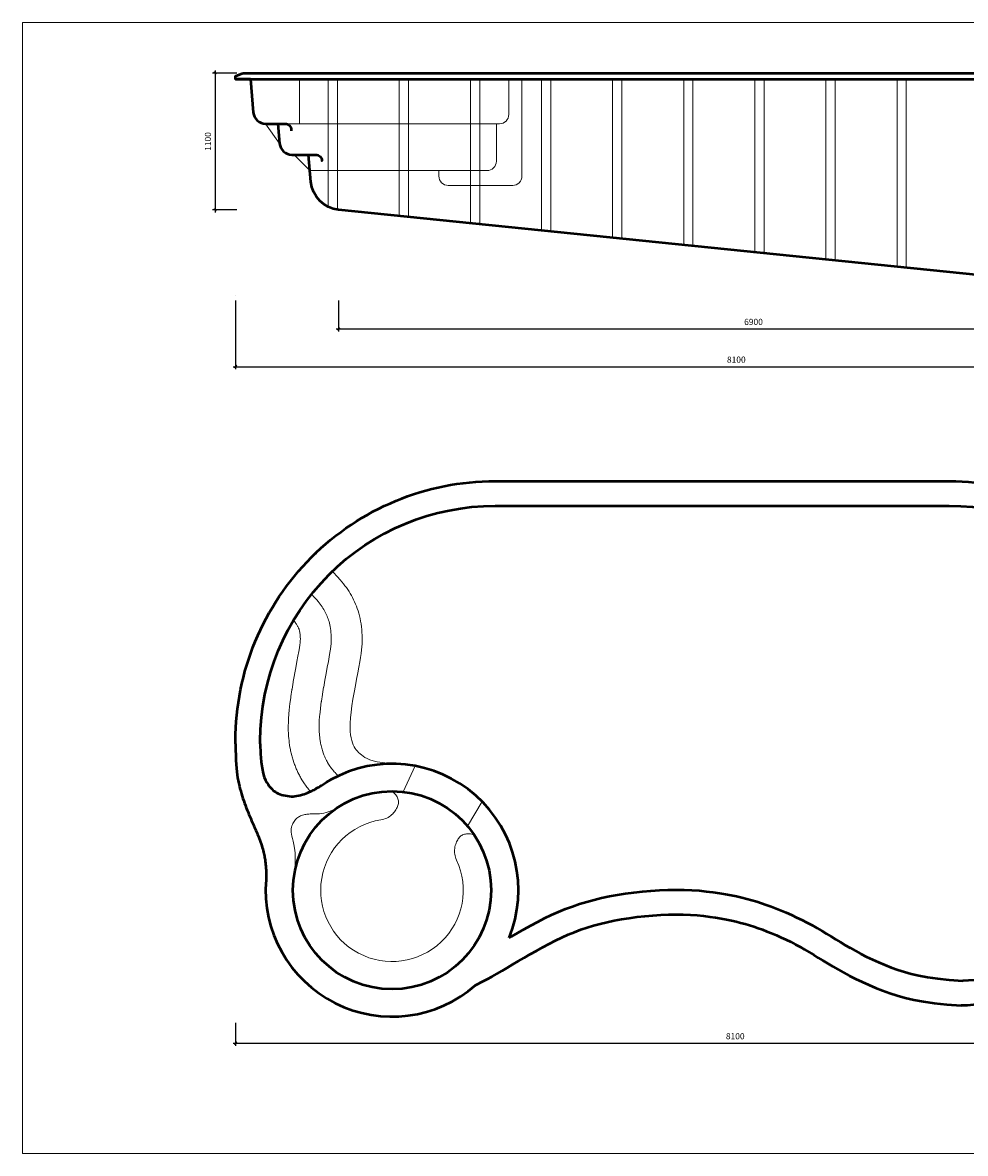
# Model space of a CAD drawing. Units: inches. Extents: x -1 to 12136, y 0 to 9146.
# Drawn here: x -1 to 7624, y 0 to 9146 of the extents above; entities that cross this region are included whole.
import ezdxf

# ---------------------------------------------------------------- set-up
doc = ezdxf.new("R2010")
doc.units = ezdxf.units.IN
doc.header["$MEASUREMENT"] = 0
for name, color, linetype, lineweight in [('009', 241, 'Continuous', 9), ('02', 7, 'Continuous', 20), ('04', 51, 'Continuous', 50)]:
    doc.layers.add(name, color=color, linetype=linetype, lineweight=lineweight)
doc.styles.get("Standard").update_dxf_attribs({"font": 'arial.ttf'})
doc.dimstyles.new('ISO-25', dxfattribs={"dimtxt": 2.5, "dimasz": 2.5, "dimexe": 1.25, "dimexo": 0.625, "dimtad": 1, "dimtxsty": 'Standard', "dimcen": 2.5, "dimadec": 0, "dimazin": 0, "dimtfac": 1, "dimtmove": 0, "dimatfit": 3, "dimfxl": 1, "dimarcsym": 0})

# ---------------------------------------------------------------- blocks, each defined once
blk = doc.blocks.new('_Oblique')
at = {"color": 0, "linetype": 'ByBlock', "lineweight": -2}
blk.add_line((-0.5, -0.5), (0.5, 0.5), dxfattribs=at)
blk = doc.blocks.new('*D1')
at = {"layer": '009', "color": 0, "lineweight": -2, "transparency": 16777216}
for p, q in [((2554.4, 6897.9), (2554.4, 6648)), ((9266.2, 6897.9), (9266.2, 6648)), ((2534.4, 6668), (9286.2, 6668))]:
    blk.add_line(p, q, dxfattribs=at)
at = {"layer": 'Defpoints', "color": 0, "transparency": 16777216}
for p in [(2554.4, 6947.9), (9266.2, 6947.9), (9266.2, 6668)]:
    blk.add_point(p, dxfattribs=at)
at = {"layer": '009', "color": 0, "lineweight": -2, "transparency": 16777216, "xscale": 20, "yscale": 20, "zscale": 20, "rotation": 180}
blk.add_blockref('_Oblique', (2554.4, 6668), dxfattribs=at)
at = {"layer": '009', "color": 0, "lineweight": -2, "transparency": 16777216, "xscale": 20, "yscale": 20, "zscale": 20}
blk.add_blockref('_Oblique', (9266.2, 6668), dxfattribs=at)
at = {"layer": '009', "color": 0, "transparency": 16777216, "insert": (5910.3, 6718.5), "char_height": 50, "attachment_point": 5}
blk.add_mtext('6900', dxfattribs=at)
blk = doc.blocks.new('*D2')
at = {"layer": '009', "color": 0, "lineweight": -2, "transparency": 16777216}
for p, q in [((1721, 6897.9), (1721, 6342.8)), ((9821, 6897.9), (9821, 6342.8)), ((1701, 6362.8), (9841, 6362.8))]:
    blk.add_line(p, q, dxfattribs=at)
at = {"layer": 'Defpoints', "color": 0, "transparency": 16777216}
for p in [(1721, 6947.9), (9821, 6947.9), (9821, 6362.8)]:
    blk.add_point(p, dxfattribs=at)
at = {"layer": '009', "color": 0, "lineweight": -2, "transparency": 16777216, "xscale": 20, "yscale": 20, "zscale": 20, "rotation": 180}
blk.add_blockref('_Oblique', (1721, 6362.8), dxfattribs=at)
at = {"layer": '009', "color": 0, "lineweight": -2, "transparency": 16777216, "xscale": 20, "yscale": 20, "zscale": 20}
blk.add_blockref('_Oblique', (9821, 6362.8), dxfattribs=at)
at = {"layer": '009', "color": 0, "transparency": 16777216, "insert": (5771, 6413.4), "char_height": 50, "attachment_point": 5}
blk.add_mtext('8100', dxfattribs=at)
blk = doc.blocks.new('*D3')
at = {"layer": '009', "color": 0, "lineweight": -2, "transparency": 16777216}
for p, q in [((1731, 8737.7), (1535, 8737.7)), ((1555, 8757.7), (1555, 7610.9)), ((1731, 7630.9), (1535, 7630.9))]:
    blk.add_line(p, q, dxfattribs=at)
at = {"layer": 'Defpoints', "color": 0, "transparency": 16777216}
for p in [(1781, 8737.7), (1555, 7630.9), (1781, 7630.9)]:
    blk.add_point(p, dxfattribs=at)
at = {"layer": '009', "color": 0, "lineweight": -2, "transparency": 16777216, "xscale": 20, "yscale": 20, "zscale": 20}
for p, rotation in [((1555, 8737.7), 90), ((1555, 7630.9), 270)]:
    blk.add_blockref('_Oblique', p, dxfattribs=dict(at, rotation=rotation))
at = {"layer": '009', "color": 0, "transparency": 16777216, "insert": (1504.5, 8184.3), "char_height": 50, "attachment_point": 5, "rotation": 90}
blk.add_mtext('1100', dxfattribs=at)
blk = doc.blocks.new('*D5')
at = {"layer": '009', "color": 0, "lineweight": -2, "transparency": 16777216}
for p, q in [((1721, 1056.1), (1721, 870.4)), ((9817.4, 1056.1), (9817.4, 870.4)), ((1701, 890.4), (9837.4, 890.4))]:
    blk.add_line(p, q, dxfattribs=at)
at = {"layer": 'Defpoints', "color": 0, "transparency": 16777216}
for p in [(1721, 1106.1), (9817.4, 1106.1), (9817.4, 890.4)]:
    blk.add_point(p, dxfattribs=at)
at = {"layer": '009', "color": 0, "lineweight": -2, "transparency": 16777216, "xscale": 20, "yscale": 20, "zscale": 20, "rotation": 180}
blk.add_blockref('_Oblique', (1721, 890.4), dxfattribs=at)
at = {"layer": '009', "color": 0, "lineweight": -2, "transparency": 16777216, "xscale": 20, "yscale": 20, "zscale": 20}
blk.add_blockref('_Oblique', (9817.4, 890.4), dxfattribs=at)
at = {"layer": '009', "color": 0, "transparency": 16777216, "insert": (5762.5, 941), "char_height": 50, "attachment_point": 5}
blk.add_mtext('8100', dxfattribs=at)

msp = doc.modelspace()

# ---------------------------------------------------------------- linework, layer by layer
at = {"layer": '009'}
msp.add_lwpolyline([(12136.5, -0.2), (-0.9, -0.2), (-0.9, 9145.9), (12136.5, 9145.9)], close=True, dxfattribs=at)
for points in [[(2063.7, 8327.7), (3855.5, 8327.7, 0.414214), (3930.5, 8402.7), (3930.5, 8687.7)], [(4037.7, 8687.7), (4037.7, 7903.9, -0.414214), (3962.7, 7828.9), (3440.9, 7828.9, -0.414214), (3365.9, 7903.9), (3365.9, 7949)], [(3830.5, 8327.7), (3830.5, 8024, -0.414214), (3755.5, 7949), (2322.7, 7949)]]:
    msp.add_lwpolyline(points, format="xyb", dxfattribs=at)
msp.add_lwpolyline([(2237.7, 8687.7), (2237.7, 8327.7)], dxfattribs=at)
at = {"layer": '02'}
for points in [[(1721, 8687.7), (9821, 8687.7)], [(2545.6, 8687.7), (2470.6, 8687.7), (2470.6, 7654.7)], [(2545.6, 8687.7), (2545.6, 8687.7), (2545.6, 7632)], [(3120.6, 8687.7), (3045.6, 8687.7), (3045.6, 7580.8)], [(3120.6, 8687.7), (3120.6, 8687.7), (3120.6, 7573.2)], [(3695.6, 8687.7), (3620.6, 8687.7), (3620.6, 7522.2)], [(3695.6, 8687.7), (3695.6, 8687.7), (3695.6, 7514.6)], [(4270.6, 8687.7), (4195.6, 8687.7), (4195.6, 7463.6)], [(4270.6, 8687.7), (4270.6, 8687.7), (4270.6, 7455.9)], [(4845.6, 8687.7), (4770.6, 8687.7), (4770.6, 7405)], [(4845.6, 8687.7), (4845.6, 8687.7), (4845.6, 7397.3)], [(5420.6, 8687.7), (5345.6, 8687.7), (5345.6, 7346.3)], [(5420.6, 8687.7), (5420.6, 8687.7), (5420.6, 7338.7)], [(5995.6, 8687.7), (5920.6, 8687.7), (5920.6, 7287.7)], [(5995.6, 8687.7), (5995.6, 8687.7), (5995.6, 7280.1)], [(6570.6, 8687.7), (6495.6, 8687.7), (6495.6, 7229.1)], [(6570.6, 8687.7), (6570.6, 8687.7), (6570.6, 7221.4)], [(7145.6, 8687.7), (7070.6, 8687.7), (7070.6, 7170.5)], [(7145.6, 8687.7), (7145.6, 8687.7), (7145.6, 7162.8)], [(1964.1, 8327.7), (2077.6, 8169)], [(2194.6, 8077.7), (2322.7, 7949)], [(2375.8, 4847.2), (2368.8, 4854.7)], [(3027.7, 3149.6), (2963.1, 3154.3), (2910.2, 3160.3), (2867.3, 3167.4), (2833.1, 3175.4), (2806, 3184.1), (2784.6, 3193.4), (2767.4, 3202.9), (2752.8, 3212.5), (2739.7, 3222.1), (2727.7, 3231.7), (2716.8, 3241.7), (2706.7, 3252.2), (2697.5, 3263.5), (2689, 3275.7), (2681.1, 3289.1), (2673.7, 3303.9), (2666.9, 3320.3), (2660.7, 3338.8), (2655.4, 3359.9), (2651.2, 3384.1), (2648.5, 3411.9), (2647.3, 3443.7), (2648, 3480.2), (2650.8, 3521.7), (2655.8, 3568.4), (2662.7, 3619.4), (2671, 3673), (2680.2, 3728.1), (2690, 3783.1), (2699.8, 3836.7), (2709.2, 3887.4), (2717.7, 3933.8), (2725, 3974.9), (2731, 4011.1), (2735.8, 4043.2), (2739.6, 4071.8), (2742.3, 4097.8), (2744.1, 4121.9), (2745.1, 4144.9), (2745.3, 4167.4), (2744.7, 4190.2), (2743.6, 4213.2), (2741.7, 4236.3), (2739.2, 4259.3), (2736.1, 4282), (2732.5, 4304.5), (2728.2, 4326.4), (2723.5, 4347.6), (2718.1, 4368.1), (2712.3, 4387.8), (2706, 4406.9), (2699.2, 4425.4), (2691.9, 4443.4), (2684.2, 4460.9), (2676, 4478), (2667.4, 4494.7), (2658.3, 4511.3), (2648.9, 4527.6), (2638.9, 4543.7), (2628.4, 4559.7), (2617.4, 4575.6), (2605.9, 4591.4), (2593.8, 4607.2), (2581.1, 4623.1), (2566.7, 4640.1), (2545.4, 4664.1), (2510.7, 4702), (2505, 4708.2)], [(3174.4, 3133.2), (3076.2, 2924.2)], [(2981.6, 2929.2), (2992.1, 2922.8), (3001.3, 2915.7), (3009.3, 2908.1), (3016.3, 2900.1), (3022.1, 2891.9), (3027, 2883.5), (3031, 2875.2), (3034.1, 2867), (3036.3, 2859), (3037.9, 2851.3), (3038.6, 2843.7), (3038.6, 2836.1), (3037.9, 2828.5), (3036.4, 2820.9), (3034.2, 2813.1), (3031.3, 2805.1), (3027.7, 2796.9), (3023.5, 2788.4), (3018.5, 2779.9), (3012.9, 2771.3), (3006.6, 2762.7), (2999.6, 2754.4), (2992, 2746.2), (2983.6, 2738.4), (2974.6, 2731), (2965, 2724.1), (2954.8, 2717.8), (2944, 2712.2), (2932.8, 2707.3), (2921.1, 2703.2), (2909.1, 2700.1), (2896.6, 2697.9)], [(3714.7, 2845.9), (3596.3, 2647.6)], [(2199.1, 2273.7), (2203.5, 2335.8), (2204.3, 2388.2), (2202.2, 2432), (2198, 2468.6), (2192.6, 2499), (2186.5, 2524.3), (2180.7, 2545.9), (2175.9, 2564.8), (2172.7, 2582), (2171, 2597.8), (2170.8, 2612.3), (2171.9, 2625.6), (2173.9, 2637.8), (2176.9, 2649), (2180.6, 2659.2), (2184.8, 2668.7), (2189.3, 2677.4), (2194.2, 2685.4), (2199.5, 2692.8), (2205.2, 2699.6), (2211.2, 2705.8), (2217.6, 2711.4), (2224.5, 2716.6), (2231.7, 2721.2), (2239.3, 2725.5), (2247.2, 2729.3), (2255.5, 2732.7), (2263.9, 2735.7), (2272.4, 2738.2), (2281, 2740.4), (2289.6, 2742.1), (2298.2, 2743.4), (2306.6, 2744.3), (2315, 2744.8), (2323.5, 2745.1), (2332.4, 2745.2), (2341.6, 2745.2), (2351.5, 2745.1), (2362.1, 2745.1), (2373.5, 2745.2), (2386, 2745.5), (2400, 2746.4), (2415.8, 2748.4), (2433.9, 2752), (2454.7, 2757.7), (2478.6, 2765.8), (2506.1, 2776.9), (2537.6, 2791.5)], [(3653.4, 2572), (3642.2, 2577.1), (3631.2, 2580.8), (3620.4, 2583.2), (3609.9, 2584.5), (3599.8, 2584.7), (3590.1, 2584.1), (3581, 2582.7), (3572.5, 2580.7), (3564.6, 2578.2), (3557.3, 2575.1), (3550.6, 2571.4), (3544.3, 2567.2), (3538.5, 2562.4), (3533, 2556.9), (3527.7, 2550.7), (3522.7, 2543.8), (3517.9, 2536.3), (3513.2, 2528), (3508.9, 2519.1), (3504.9, 2509.7), (3501.4, 2499.7), (3498.3, 2489.2), (3495.9, 2478.3), (3494.1, 2467), (3493, 2455.4), (3492.6, 2443.6), (3493.1, 2431.6), (3494.4, 2419.5), (3496.7, 2407.5), (3499.8, 2395.5), (3504, 2383.7), (3509.2, 2372.2)]]:
    msp.add_lwpolyline(points, dxfattribs=at)
msp.add_lwpolyline([(1721, 6937.7), (1721, 6937.7)], close=True, dxfattribs=at)
for points in [[(2552.3, 3053.4), (2548.4, 3056.9, -0.017395), (2536, 3069), (2525.9, 3079.5, -0.019036), (2513.3, 3093.8), (2504.1, 3105.1, -0.019599), (2492.3, 3120.7), (2483.8, 3132.9, -0.019033), (2473.5, 3148.9), (2465.6, 3162.3, -0.01753), (2457.3, 3177.7), (2449.9, 3192.5, -0.016408), (2443.1, 3207.4), (2436.2, 3223.8, -0.01825), (2429.8, 3240.9), (2423.6, 3259.4, -0.01934), (2418.2, 3278), (2412.9, 3299.1, -0.018967), (2409, 3317.6), (2404.8, 3341.8, -0.017635), (2402.5, 3359.3), (2399.7, 3387.1, -0.015818), (2398.6, 3402.8), (2397.5, 3434.7, -0.013866), (2397.3, 3448.5), (2398, 3485, -0.011992), (2398.6, 3497), (2401.4, 3538.5, -0.00987), (2402.2, 3548.3), (2407.2, 3595.1, -0.006899), (2408.1, 3601.9), (2414.9, 3652.8, -0.00475), (2415.6, 3657.5), (2423.9, 3711.2, -0.003309), (2424.5, 3714.5), (2433.7, 3769.6, -0.002241), (2434.1, 3771.8), (2443.8, 3826.8, -0.001356), (2444.1, 3828.1), (2453.9, 3881.7, -0.000513), (2454, 3882.2), (2463.3, 3932.6), (2471.6, 3978.1), (2478.6, 4017.2), (2484.1, 4050.3), (2488.3, 4078.1), (2491.3, 4101.2), (2493.3, 4120.3), (2494.5, 4136.5), (2495.1, 4151.1), (2495.2, 4165.6), (2494.9, 4180.9), (2494.1, 4196.7), (2492.8, 4212.9), (2491, 4229.1), (2488.9, 4245), (2486.3, 4260.5), (2483.5, 4275.2), (2480.4, 4288.8), (2477.2, 4301.4), (2473.7, 4313.2), (2470, 4324.5), (2466, 4335.3), (2461.7, 4345.9), (2457.1, 4356.3), (2452, 4366.9), (2446.6, 4377.5), (2440.7, 4388.2), (2434.5, 4398.9), (2428, 4409.4), (2421, 4420.1), (2413.5, 4430.8), (2405.6, 4441.8), (2397, 4453), (2388, 4464.3), (2377.7, 4476.5), (2359.7, 4496.7), (2335.8, 4522.8)], [(2326.8, 2927.2, -0.005325), (2319.9, 2935.4), (2310.7, 2946.6, -0.019599), (2287.1, 2977.9), (2278.6, 2990.1, -0.019033), (2258, 3022.1), (2250.2, 3035.5, -0.01753), (2233.5, 3066.3), (2226.1, 3081.1, -0.016408), (2212.5, 3111), (2205.6, 3127.4, -0.01825), (2192.7, 3161.5), (2186.6, 3180, -0.01934), (2175.7, 3217.1), (2170.4, 3238.2, -0.018967), (2162.6, 3275.3), (2158.4, 3299.5, -0.017635), (2153.7, 3334.5), (2150.9, 3362.2, -0.015818), (2148.8, 3393.8), (2147.6, 3425.6, -0.013866), (2147.4, 3453.4), (2148.1, 3489.8, -0.011992), (2149.1, 3513.8), (2151.9, 3555.3, -0.00987), (2153.6, 3574.9), (2158.7, 3621.7, -0.006899), (2160.3, 3635.4), (2167.2, 3686.3, -0.00475), (2168.6, 3695.7), (2176.9, 3749.4, -0.003309), (2177.9, 3755.9), (2187.2, 3811, -0.002241), (2187.9, 3815.4), (2197.7, 3870.4, -0.001356), (2198.2, 3873.1), (2208, 3926.6, -0.000513), (2208.1, 3927.7), (2217.5, 3977.9), (2225.6, 4022.4), (2232.1, 4059.4), (2237.1, 4089.5), (2240.7, 4113.1), (2243, 4130.6), (2244.3, 4142.8), (2244.9, 4151), (2245.2, 4157.3), (2245.2, 4163.7), (2245, 4171.5), (2244.6, 4180.3), (2243.8, 4189.5), (2242.8, 4198.9), (2241.6, 4208), (2240.2, 4216.5), (2238.8, 4223.9), (2237.4, 4230), (2236.2, 4234.7), (2235, 4238.6), (2233.9, 4242), (2232.7, 4245.2), (2231.5, 4248.4), (2229.9, 4251.8), (2228, 4255.8), (2225.7, 4260.3), (2223, 4265.2), (2220.1, 4270.2), (2217, 4275.2), (2213.6, 4280.5), (2209.7, 4286.1), (2205.2, 4292.2), (2200.1, 4298.9), (2194.8, 4305.5), (2188.6, 4312.8)]]:
    msp.add_lwpolyline(points, format="xyb", dxfattribs=at)
msp.add_arc((2986.6, 2128.3), 576.7, 98.97897, 25.02103, dxfattribs=at)
at = {"layer": '04'}
for points in [[(1841, 8687.7), (1721, 8687.7), (1721, 8712.7), (1781, 8737.7)], [(1781, 8737.7), (9761, 8737.7)], [(1781, 8737.7), (1841, 8737.7)], [(1721, 8687.7), (9821, 8687.7)], [(1721, 3312.7), (1721.3, 3262.9), (1722.1, 3218.9), (1723.5, 3180), (1725.4, 3145.6), (1727.8, 3114.9), (1730.7, 3087.2), (1734.1, 3061.7), (1737.9, 3037.8), (1742.1, 3014.8), (1746.8, 2992.5), (1751.8, 2970.9), (1757.1, 2949.8), (1762.7, 2929.3), (1768.6, 2909.2), (1774.7, 2889.5), (1781, 2870.1), (1787.5, 2851), (1794.1, 2832.1), (1800.9, 2813.5), (1807.8, 2795.1), (1814.8, 2777), (1821.9, 2759.1), (1829.1, 2741.6), (1836.3, 2724.4), (1843.6, 2707.4), (1850.8, 2690.8), (1858.1, 2674.4), (1865.2, 2658.1), (1872.3, 2642.1), (1879.3, 2626.2), (1886.2, 2610.3), (1892.8, 2594.6), (1899.3, 2578.8), (1905.5, 2563.1), (1911.5, 2547.6), (1917.2, 2532.3), (1922.6, 2517.3), (1927.7, 2502.6), (1932.4, 2488.3), (1936.7, 2474.5), (1940.6, 2461.2), (1944.1, 2448.5), (1947.2, 2436.3), (1950, 2424.6), (1952.5, 2413.5), (1954.6, 2403), (1956.5, 2393), (1958.2, 2383.6), (1959.6, 2374.8), (1960.8, 2366.4), (1961.9, 2358.2), (1962.8, 2350), (1963.7, 2341.8), (1964.5, 2333.3), (1965.2, 2324.4), (1965.9, 2314.9), (1966.7, 2304.6), (1967.4, 2293.6), (1968, 2281.9), (1968.5, 2269.6), (1968.8, 2256.5), (1968.9, 2242.9), (1968.6, 2228.7), (1968, 2213.9)], [(1921, 3312.7), (1923.7, 3232.3), (1928.7, 3166.8), (1935.6, 3114.5), (1943.9, 3073.4), (1953.4, 3041.6), (1963.5, 3017.2), (1973.9, 2998.4), (1984.2, 2983.1), (1994.2, 2969.9), (2003.8, 2958.2), (2013.4, 2947.9), (2023, 2938.8), (2032.9, 2930.8), (2043.3, 2923.6), (2054.3, 2917.3), (2066.2, 2911.4), (2079.1, 2906.1), (2092.9, 2901.2), (2107.4, 2897), (2122.5, 2893.4), (2138, 2890.6), (2153.8, 2888.6), (2169.8, 2887.6), (2185.8, 2887.7), (2201.6, 2888.8), (2217.2, 2890.9), (2232.5, 2893.9), (2247.4, 2897.6), (2262, 2901.8), (2276, 2906.5), (2289.6, 2911.5), (2302.5, 2916.7), (2314.7, 2921.8), (2326.2, 2926.9), (2337, 2931.9), (2346.9, 2936.7), (2355.9, 2941.3), (2363.9, 2945.5), (2370.9, 2949.3), (2376.9, 2952.6), (2382, 2955.5), (2387.1, 2958.6), (2393.6, 2962.6), (2402.7, 2968.1), (2415.5, 2976), (2433.3, 2986.9), (2457.3, 3001.6), (2488.7, 3020.7)], [(3933.2, 1742.4), (3953.7, 1754.5), (4004.2, 1783.9), (4056.5, 1813.7), (4110.1, 1843.4), (4164.8, 1872.6), (4220.3, 1901), (4276.3, 1928), (4332.4, 1953.2), (4388.8, 1976.5), (4445.6, 1997.9), (4503, 2017.4), (4561.4, 2035.2), (4621, 2051.3), (4682, 2065.9), (4744.8, 2079), (4809.5, 2090.8), (4875.9, 2101.3), (4943.5, 2110.4), (5011.9, 2118.1), (5080.5, 2124.3), (5149, 2128.8), (5216.8, 2131.7), (5283.5, 2132.7), (5348.2, 2131.7), (5410.6, 2129), (5470.4, 2124.8), (5527.6, 2119.2), (5582.2, 2112.5), (5634, 2104.9), (5683.1, 2096.7), (5729.3, 2088), (5773.2, 2079), (5815.4, 2069.5), (5856.4, 2059.4), (5896.4, 2048.6), (5935.8, 2036.9), (5974.7, 2024.4), (6013.7, 2011), (6052.9, 1996.7), (6092.8, 1981.2), (6133.5, 1964.7), (6174.8, 1947.1), (6216.5, 1928.5), (6258.4, 1909), (6300.3, 1888.5), (6342.1, 1867.1), (6383.4, 1844.9), (6423.7, 1822.1), (6462.6, 1799.2), (6500.7, 1776.2), (6538.1, 1753.3), (6575.5, 1730.4), (6613.3, 1707.4), (6652.1, 1684.4), (6692.3, 1661.2), (6734.5, 1637.8), (6778.7, 1614.3), (6824.8, 1590.9), (6872.6, 1567.9), (6922, 1545.5), (6972.7, 1524), (7024.7, 1503.6), (7077.4, 1484.6), (7130.8, 1467.3), (7186.5, 1451.7), (7247.6, 1437.6), (7317, 1424.7), (7397.5, 1413.1), (7491.6, 1403), (7601.7, 1394.4), (7601.7, 1394.4)], [(3662.7, 1361.6), (3671.4, 1365.6), (3713.9, 1386.3), (3755, 1407.6), (3795.4, 1429.6), (3835.6, 1452.3), (3876.3, 1475.9), (3918.1, 1500.7), (3961.6, 1526.6), (4007.3, 1553.8), (4054.9, 1582), (4104.1, 1610.6), (4154.5, 1639.4), (4205.7, 1667.7), (4257.4, 1695.4), (4309.2, 1721.8), (4360.7, 1746.6), (4411.6, 1769.5), (4462.3, 1790.4), (4513.1, 1809.6), (4564.4, 1827.1), (4616.7, 1843), (4670.3, 1857.5), (4725.7, 1870.7), (4783.2, 1882.7), (4843.1, 1893.6), (4904.9, 1903.4), (4968.1, 1911.9), (5032, 1919.1), (5096.1, 1924.9), (5159.8, 1929.1), (5222.5, 1931.7), (5283.5, 1932.6), (5342.5, 1931.8), (5399.2, 1929.3), (5453.6, 1925.5), (5505.7, 1920.4), (5555.6, 1914.3), (5603, 1907.3), (5648.1, 1899.8), (5690.8, 1891.8), (5731.1, 1883.5), (5769.4, 1874.9), (5806.2, 1865.8), (5841.9, 1856.1), (5876.9, 1845.8), (5911.7, 1834.6), (5946.7, 1822.6), (5982.4, 1809.5), (6019.1, 1795.3), (6056.7, 1780), (6094.9, 1763.8), (6133.5, 1746.6), (6172.2, 1728.5), (6210.9, 1709.6), (6249.1, 1690), (6286.8, 1669.7), (6323.7, 1648.9), (6360.2, 1627.4), (6396.8, 1605.3), (6433.7, 1582.7), (6471.4, 1559.6), (6510.4, 1536), (6551, 1511.8), (6593.8, 1487.2), (6638.9, 1462.1), (6686.4, 1436.8), (6736.2, 1411.6), (6787.9, 1386.7), (6841.6, 1362.3), (6897.1, 1338.8), (6954.2, 1316.4), (7012.8, 1295.3), (7073.1, 1275.8), (7137, 1257.9), (7206.7, 1241.8), (7284.5, 1227.3), (7372.5, 1214.7), (7473.1, 1203.8), (7588.5, 1194.8), (7588.5, 1194.8)]]:
    msp.add_lwpolyline(points, dxfattribs=at)
for points in [[(1841, 8687.7), (1864.5, 8419, 0.388879), (1964.1, 8327.7), (2031.9, 8327.7)], [(9701, 8687.7), (9514.3, 7167.5, -0.408201), (9240.8, 6949.2), (2554.4, 7630.9, -0.359917), (2330.7, 7857.8), (2311.5, 8077.7)], [(2031.9, 8327.7), (2122.2, 8327.7, -0.414214), (2172.2, 8277.7), (2172.2, 8270.6)], [(2063.7, 8327.7), (2077.6, 8169, 0.388879), (2177.2, 8077.7), (2370, 8077.7)], [(2370, 8077.7, -0.414214), (2420, 8027.7), (2420, 8027.7)], [(1721, 3312.7), (1721, 3337.7, -0.414214), (3821, 5437.7), (6026.4, 5437.7)], [(6026.4, 5437.7), (7493.1, 5437.7, -0.414214), (9593.1, 3337.7), (9593.1, 3287.7, -0.059447), (9534.1, 2793.6)], [(1921, 3312.7), (1921, 3337.7, -0.414214), (3821, 5237.7), (5543.1, 5237.7)], [(5543.1, 5237.7), (7493.1, 5237.7, -0.414214), (9393.1, 3337.7), (9393.1, 3287.7, -0.398957), (7601.7, 1394.4)], [(9020, 1846.1, -0.197859), (7588.5, 1194.8)]]:
    msp.add_lwpolyline(points, format="xyb", dxfattribs=at)
msp.add_circle((2986.6, 2128.3), 800.9, dxfattribs=at)
for centre, radius, start, end in [((2986.9, 2128.4), 1022, 337.80532, 119.17513), ((2986.6, 2128.3), 1022.2, 175.19888, 311.40422)]:
    msp.add_arc(centre, radius, start, end, dxfattribs=at)

# ---------------------------------------------------------------- dimensions: what is measured, and where the dimension line sits
at = {"layer": '009'}
dim = msp.add_linear_dim(base=(1555, 7630.9), p1=(1781, 8737.7), p2=(1781, 7630.9), angle=90, text='1100', dimstyle='ISO-25', override={"dimtxt": 50, "dimasz": 20, "dimexe": 20, "dimexo": 50, "dimgap": 25, "dimdec": 0, "dimblk1": 'Oblique', "dimblk2": 'Oblique', "dimsah": 1, "dimdle": 20}, dxfattribs=at)
dim.commit()
dim.dimension.update_dxf_attribs({"geometry": '*D3', "text_midpoint": (1504.5, 8184.3)})
for base, p1, p2, picture, middle in [((9821, 6362.8), (1721, 6947.9), (9821, 6947.9), '*D2', (5771, 6362.8)), ((9817.4, 890.4), (1721, 1106.1), (9817.4, 1106.1), '*D5', (5762.5, 890.4))]:
    dim = msp.add_linear_dim(base=base, p1=p1, p2=p2, text='8100', dimstyle='ISO-25', override={"dimtxt": 50, "dimasz": 20, "dimexe": 20, "dimexo": 50, "dimgap": 25, "dimdec": 0, "dimblk1": 'Oblique', "dimblk2": 'Oblique', "dimsah": 1, "dimdle": 20}, dxfattribs=at)
    dim.commit()
    dim.dimension.update_dxf_attribs({"geometry": picture, "text_midpoint": middle, "dimtype": 160})
dim = msp.add_linear_dim(base=(9266.2, 6668), p1=(2554.4, 6947.9), p2=(9266.2, 6947.9), text='6900', dimstyle='ISO-25', override={"dimtxt": 50, "dimasz": 20, "dimexe": 20, "dimexo": 50, "dimgap": 25, "dimdec": 0, "dimblk1": 'Oblique', "dimblk2": 'Oblique', "dimsah": 1, "dimdle": 20}, dxfattribs=at)
dim.commit()
dim.dimension.update_dxf_attribs({"geometry": '*D1', "text_midpoint": (5910.3, 6718.5)})

doc.saveas('drawing.dxf')
